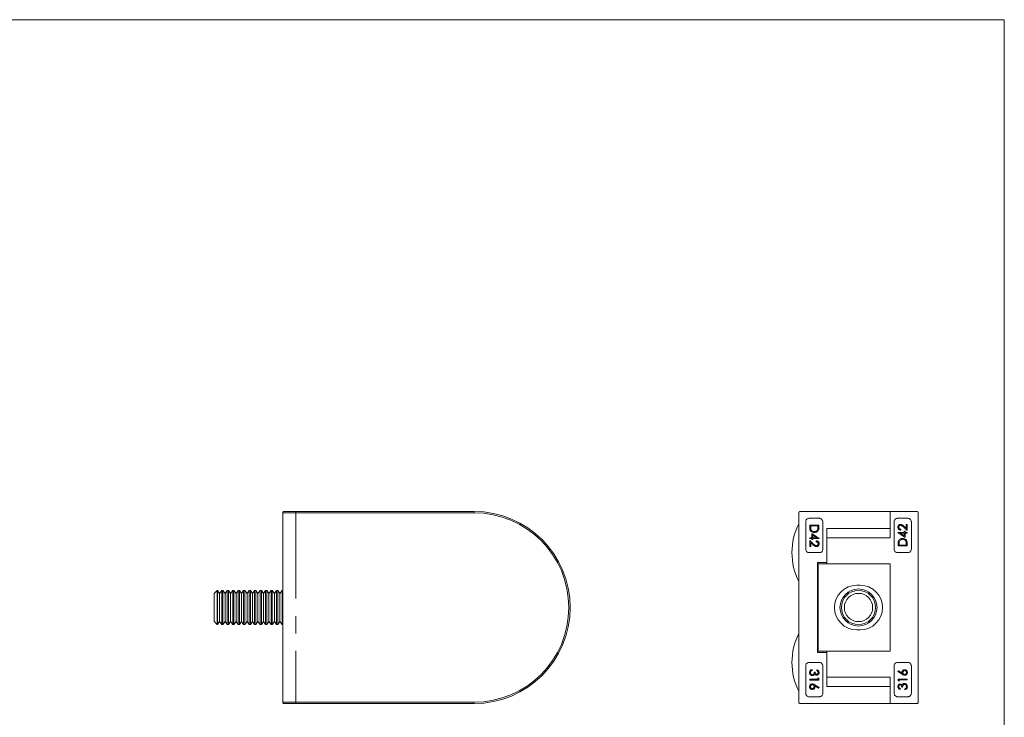
# Model space of a CAD drawing. Units: millimetres. Extents: x 5 to 292, y 5 to 205.
# Drawn here: x 149 to 292, y 103 to 205 of the extents above; entities that cross this region are included whole.
import ezdxf

# ---------------------------------------------------------------- set-up
doc = ezdxf.new("R2010")
doc.units = ezdxf.units.MM
doc.linetypes.add('CENTERX2', pattern=[20.32, 12.7, -2.54, 2.54, -2.54])

msp = doc.modelspace()

# ---------------------------------------------------------------- linework, layer by layer
at = {"color": 7, "linetype": 'Continuous', "lineweight": 0}
for q in [(5, 205), (292, 5)]:
    msp.add_line((292, 205), q, dxfattribs=at)
at = {"color": 7, "linetype": 'Continuous', "lineweight": 15}
for p, q in [((186.86, 133.12), (186.86, 105.52)), ((214.73, 133.12), (186.86, 133.12)), ((186.95, 133.32), (214.73, 133.32)), ((214.73, 133.32), (214.73, 133.12)), ((262.05, 105.52), (262.05, 133.12)), ((262.25, 133.32), (275.35, 133.32)), ((263.55, 132.32), (265.05, 132.32)), ((279.25, 133.32), (275.35, 133.32)), ((275.35, 133.32), (275.35, 129.47)), ((275.35, 133.32), (275.35, 130.82)), ((277.95, 132.32), (276.45, 132.32)), ((279.45, 133.12), (279.45, 105.52)), ((263.05, 127.82), (263.05, 131.82)), ((263.65, 131.34), (263.65, 130.93)), ((263.65, 131.34), (264.97, 131.34)), ((264.83, 131.22), (263.78, 131.22)), ((263.78, 131.22), (263.78, 131.07)), ((264.83, 131.22), (264.83, 131.13)), ((264.97, 131.34), (264.97, 131.08)), ((265.55, 131.82), (265.55, 127.82)), ((275.35, 130.82), (266.15, 130.82)), ((266.15, 125.87), (266.15, 130.82)), ((275.95, 127.82), (275.95, 131.82)), ((276.93, 130.6), (276.93, 130.71)), ((277.85, 130.55), (277.3, 131.06)), ((277.36, 131.16), (277.71, 130.83)), ((277.71, 130.83), (277.71, 131.44)), ((277.71, 131.44), (277.85, 131.44)), ((277.85, 130.55), (277.85, 131.44)), ((278.45, 127.82), (278.45, 131.82)), ((263.65, 129.48), (263.65, 129.36)), ((263.65, 129.48), (263.95, 129.48)), ((263.95, 129.36), (263.65, 129.36)), ((263.95, 130.1), (263.95, 129.48)), ((263.95, 130.1), (265, 129.38)), ((263.95, 129.36), (263.95, 129.21)), ((264.09, 129.21), (263.95, 129.21)), ((264.09, 129.87), (264.09, 129.48)), ((264.66, 129.48), (264.09, 129.87)), ((264.09, 129.48), (264.66, 129.48)), ((265, 129.36), (264.09, 129.36)), ((264.09, 129.36), (264.09, 129.21)), ((265, 129.38), (265, 129.36)), ((266.15, 129.47), (266.15, 125.67)), ((266.15, 129.47), (275.35, 129.47)), ((276.49, 130.25), (276.49, 130.27)), ((276.49, 130.27), (277.4, 130.27)), ((277.54, 129.53), (276.49, 130.25)), ((277.4, 130.16), (276.83, 130.16)), ((276.83, 130.16), (277.4, 129.76)), ((277.4, 130.27), (277.4, 130.43)), ((277.4, 130.43), (277.54, 130.43)), ((277.4, 129.76), (277.4, 130.16)), ((277.54, 130.27), (277.54, 130.43)), ((277.54, 130.27), (277.85, 130.27)), ((277.85, 130.16), (277.54, 130.16)), ((277.54, 129.53), (277.54, 130.16)), ((277.85, 130.16), (277.85, 130.27)), ((263.65, 129.09), (264.19, 128.57)), ((263.65, 129.09), (263.65, 128.19)), ((263.78, 128.19), (263.65, 128.19)), ((264.13, 128.47), (263.78, 128.8)), ((263.78, 128.8), (263.78, 128.19)), ((264.56, 129.04), (264.56, 128.92)), ((276.52, 128.29), (276.52, 128.56)), ((277.85, 128.29), (276.52, 128.29)), ((276.66, 128.41), (276.66, 128.5)), ((276.66, 128.41), (277.71, 128.41)), ((277.71, 128.41), (277.71, 128.56)), ((277.85, 128.29), (277.85, 128.7)), ((265.05, 127.32), (263.55, 127.32)), ((277.95, 127.32), (276.45, 127.32)), ((264.75, 125.87), (266.15, 125.87)), ((264.75, 112.77), (264.75, 125.87)), ((264.85, 112.97), (264.85, 125.67)), ((264.85, 125.67), (266.15, 125.67)), ((275.35, 125.67), (266.15, 125.67)), ((275.35, 125.67), (275.35, 112.97)), ((264.75, 124.32), (264.85, 124.32)), ((271, 122.57), (270.5, 122.57)), ((177.28, 121.82), (176.83, 121.37)), ((176.83, 121.37), (176.83, 117.26)), ((177.32, 121.82), (177.28, 121.82)), ((177.28, 121.82), (177.28, 116.82)), ((177.63, 121.37), (177.32, 121.82)), ((177.32, 121.82), (177.32, 116.82)), ((177.94, 121.82), (177.63, 121.37)), ((177.63, 121.37), (177.63, 117.26)), ((178.12, 121.82), (177.94, 121.82)), ((177.94, 121.82), (177.94, 116.82)), ((178.43, 121.37), (178.12, 121.82)), ((178.12, 121.82), (178.12, 116.82)), ((178.74, 121.82), (178.43, 121.37)), ((178.43, 121.37), (178.43, 117.26)), ((178.92, 121.82), (178.74, 121.82)), ((178.74, 121.82), (178.74, 116.82)), ((179.23, 121.37), (178.92, 121.82)), ((178.92, 121.82), (178.92, 116.82)), ((179.54, 121.82), (179.23, 121.37)), ((179.23, 121.37), (179.23, 117.26)), ((179.72, 121.82), (179.54, 121.82)), ((179.54, 121.82), (179.54, 116.82)), ((180.03, 121.37), (179.72, 121.82)), ((179.72, 121.82), (179.72, 116.82)), ((180.34, 121.82), (180.03, 121.37)), ((180.03, 121.37), (180.03, 117.26)), ((180.52, 121.82), (180.34, 121.82)), ((180.34, 121.82), (180.34, 116.82)), ((180.83, 121.37), (180.52, 121.82)), ((180.52, 121.82), (180.52, 116.82)), ((181.14, 121.82), (180.83, 121.37)), ((180.83, 121.37), (180.83, 117.26)), ((181.32, 121.82), (181.14, 121.82)), ((181.14, 121.82), (181.14, 116.82)), ((181.63, 121.37), (181.32, 121.82)), ((181.32, 121.82), (181.32, 116.82)), ((181.94, 121.82), (181.63, 121.37)), ((181.63, 121.37), (181.63, 117.26)), ((182.12, 121.82), (181.94, 121.82)), ((181.94, 121.82), (181.94, 116.82)), ((182.43, 121.37), (182.12, 121.82)), ((182.12, 121.82), (182.12, 116.82)), ((182.74, 121.82), (182.43, 121.37)), ((182.43, 121.37), (182.43, 117.26)), ((182.92, 121.82), (182.74, 121.82)), ((182.74, 121.82), (182.74, 116.82)), ((183.23, 121.37), (182.92, 121.82)), ((182.92, 121.82), (182.92, 116.82)), ((183.54, 121.82), (183.23, 121.37)), ((183.23, 121.37), (183.23, 117.26)), ((183.72, 121.82), (183.54, 121.82)), ((183.54, 121.82), (183.54, 116.82)), ((184.03, 121.37), (183.72, 121.82)), ((183.72, 121.82), (183.72, 116.82)), ((184.34, 121.82), (184.03, 121.37)), ((184.03, 121.37), (184.03, 117.26)), ((184.52, 121.82), (184.34, 121.82)), ((184.34, 121.82), (184.34, 116.82)), ((184.83, 121.37), (184.52, 121.82)), ((184.52, 121.82), (184.52, 116.82)), ((185.14, 121.82), (184.83, 121.37)), ((184.83, 121.37), (184.83, 117.26)), ((185.32, 121.82), (185.14, 121.82)), ((185.14, 121.82), (185.14, 116.82)), ((185.63, 121.37), (185.32, 121.82)), ((185.32, 121.82), (185.32, 116.82)), ((185.94, 121.82), (185.63, 121.37)), ((185.63, 121.37), (185.63, 117.26)), ((186.12, 121.82), (185.94, 121.82)), ((185.94, 121.82), (185.94, 116.82)), ((186.43, 121.37), (186.12, 121.82)), ((186.12, 121.82), (186.12, 116.82)), ((186.74, 121.82), (186.43, 121.37)), ((186.43, 121.37), (186.43, 117.26)), ((186.86, 121.82), (186.74, 121.82)), ((186.74, 121.82), (186.74, 116.82)), ((176.83, 117.26), (177.28, 116.82)), ((177.28, 116.82), (177.32, 116.82)), ((177.32, 116.82), (177.63, 117.26)), ((177.63, 117.26), (177.94, 116.82)), ((177.94, 116.82), (178.12, 116.82)), ((178.12, 116.82), (178.43, 117.26)), ((178.43, 117.26), (178.74, 116.82)), ((178.74, 116.82), (178.92, 116.82)), ((178.92, 116.82), (179.23, 117.26)), ((179.23, 117.26), (179.54, 116.82)), ((179.54, 116.82), (179.72, 116.82)), ((179.72, 116.82), (180.03, 117.26)), ((180.03, 117.26), (180.34, 116.82)), ((180.34, 116.82), (180.52, 116.82)), ((180.52, 116.82), (180.83, 117.26)), ((180.83, 117.26), (181.14, 116.82)), ((181.14, 116.82), (181.32, 116.82)), ((181.32, 116.82), (181.63, 117.26)), ((181.63, 117.26), (181.94, 116.82)), ((181.94, 116.82), (182.12, 116.82)), ((182.12, 116.82), (182.43, 117.26)), ((182.43, 117.26), (182.74, 116.82)), ((182.74, 116.82), (182.92, 116.82)), ((182.92, 116.82), (183.23, 117.26)), ((183.23, 117.26), (183.54, 116.82)), ((183.54, 116.82), (183.72, 116.82)), ((183.72, 116.82), (184.03, 117.26)), ((184.03, 117.26), (184.34, 116.82)), ((184.34, 116.82), (184.52, 116.82)), ((184.52, 116.82), (184.83, 117.26)), ((184.83, 117.26), (185.14, 116.82)), ((185.14, 116.82), (185.32, 116.82)), ((185.32, 116.82), (185.63, 117.26)), ((185.63, 117.26), (185.94, 116.82)), ((185.94, 116.82), (186.12, 116.82)), ((186.12, 116.82), (186.43, 117.26)), ((186.43, 117.26), (186.74, 116.82)), ((186.74, 116.82), (186.86, 116.82)), ((270.5, 116.07), (271, 116.07)), ((264.75, 114.32), (264.85, 114.32)), ((264.75, 112.77), (266.15, 112.77)), ((264.85, 112.97), (266.15, 112.97)), ((266.15, 112.97), (266.15, 109.17)), ((266.15, 112.97), (275.35, 112.97)), ((266.15, 107.82), (266.15, 112.77)), ((263.05, 106.82), (263.05, 110.82)), ((263.55, 111.32), (265.05, 111.32)), ((265.55, 110.82), (265.55, 106.82)), ((275.95, 110.82), (275.95, 106.82)), ((277.95, 111.32), (276.45, 111.32)), ((278.45, 110.82), (278.45, 106.82)), ((264, 110.29), (264, 110.17)), ((264.31, 109.92), (264.44, 109.92)), ((264.66, 110.24), (264.66, 110.12)), ((264.83, 109.07), (264.83, 108.87)), ((264.83, 109.07), (264.97, 108.99)), ((275.35, 109.17), (266.15, 109.17)), ((275.35, 109.17), (275.35, 105.32)), ((276.49, 109.99), (276.56, 110.08)), ((277.09, 109.59), (276.49, 109.99)), ((276.56, 110.08), (277.09, 109.73)), ((263.65, 108.87), (263.65, 108.75)), ((263.65, 108.87), (264.83, 108.87)), ((264.97, 108.75), (263.65, 108.75)), ((264.4, 108.04), (265, 107.65)), ((264.93, 107.55), (264.4, 107.9)), ((265, 107.65), (264.93, 107.55)), ((264.97, 108.99), (264.97, 108.75)), ((266.15, 107.82), (275.35, 107.82)), ((275.35, 105.32), (275.35, 107.82)), ((276.52, 108.64), (276.52, 108.88)), ((276.52, 108.88), (277.85, 108.88)), ((276.66, 108.56), (276.52, 108.64)), ((276.66, 108.56), (276.66, 108.77)), ((277.85, 108.77), (276.66, 108.77)), ((277.18, 107.71), (277.05, 107.71)), ((277.85, 108.77), (277.85, 108.88)), ((265.05, 106.32), (263.55, 106.32)), ((277.95, 106.32), (276.45, 106.32)), ((276.83, 107.39), (276.83, 107.51)), ((277.49, 107.34), (277.49, 107.46)), ((186.86, 105.52), (214.73, 105.52)), ((214.73, 105.32), (186.95, 105.32)), ((214.73, 105.32), (214.73, 105.52)), ((275.35, 105.32), (262.25, 105.32)), ((279.25, 105.32), (275.35, 105.32))]:
    msp.add_line(p, q, dxfattribs=at)
at = {"color": 7, "linetype": 'CENTERX2', "lineweight": 0}
msp.add_line((188.73, 133.32), (188.73, 105.32), dxfattribs=at)
at = {"color": 7, "linetype": 'Continuous', "lineweight": 15}
for radius in [2.7, 2.5, 2.06]:
    msp.add_circle((270.75, 119.32), radius, dxfattribs=at)
for centre, radius, start, end in [((214.73, 119.32), 14, 270, 90), ((214.73, 119.32), 13.8, 270, 90), ((270.37, 127.32), 9.32, 153.215, 206.785), ((270.5, 119.32), 3.25, 90, 270), ((271, 119.32), 3.25, 270, 90), ((270.37, 111.32), 9.32, 153.215, 206.785)]:
    msp.add_arc(centre, radius, start, end, dxfattribs=at)
for points, knots in [([(186.86, 133.12), (186.86, 133.14), (186.87, 133.18), (186.88, 133.24), (186.9, 133.28), (186.92, 133.31), (186.94, 133.31), (186.95, 133.32)], [0, 0, 0, 0, 0.1917546, 0.3832478, 0.5818276, 0.7970485, 1, 1, 1, 1]), ([(262.25, 133.32), (262.22, 133.31), (262.17, 133.31), (262.11, 133.27), (262.06, 133.21), (262.05, 133.16), (262.05, 133.12), (262.05, 133.12)], [0, 0, 0, 0, 0.240812, 0.481972, 0.71182, 0.921116, 1, 1, 1, 1]), ([(263.05, 131.82), (263.05, 131.87), (263.06, 131.98), (263.14, 132.12), (263.25, 132.23), (263.4, 132.3), (263.5, 132.31), (263.55, 132.32)], [0, 0, 0, 0, 0.1973351, 0.3944547, 0.5975041, 0.813658, 1, 1, 1, 1]), ([(265.05, 132.32), (265.1, 132.31), (265.22, 132.3), (265.37, 132.21), (265.48, 132.07), (265.54, 131.94), (265.54, 131.85), (265.55, 131.82)], [0, 0, 0, 0, 0.224467, 0.449099, 0.669075, 0.881744, 1, 1, 1, 1]), ([(275.95, 131.82), (275.95, 131.87), (275.96, 131.98), (276.04, 132.13), (276.16, 132.24), (276.31, 132.31), (276.4, 132.31), (276.45, 132.32)], [0, 0, 0, 0, 0.206023, 0.411956, 0.620479, 0.835127, 1, 1, 1, 1]), ([(277.95, 132.32), (278, 132.31), (278.12, 132.3), (278.28, 132.2), (278.39, 132.06), (278.44, 131.92), (278.44, 131.84), (278.45, 131.82)], [0, 0, 0, 0, 0.232991, 0.466178, 0.692702, 0.904656, 1, 1, 1, 1]), ([(279.45, 133.12), (279.44, 133.14), (279.44, 133.18), (279.41, 133.24), (279.36, 133.28), (279.31, 133.31), (279.27, 133.31), (279.25, 133.32)], [0, 0, 0, 0, 0.1917546, 0.3832478, 0.5818276, 0.7970485, 1, 1, 1, 1]), ([(263.65, 130.93), (263.65, 130.84), (263.65, 130.69), (263.74, 130.5), (263.87, 130.37), (264.06, 130.27), (264.21, 130.26), (264.29, 130.26)], [0, 0, 0, 0, 0.251668, 0.407065, 0.562383, 0.774205, 1, 1, 1, 1]), ([(263.81, 130.69), (263.81, 130.72), (263.79, 130.79), (263.78, 130.91), (263.78, 131.01), (263.78, 131.07)], [0, 0, 0, 0, 0.252082, 0.503436, 1, 1, 1, 1]), ([(264.29, 130.38), (264.21, 130.38), (264.08, 130.4), (263.92, 130.5), (263.85, 130.6), (263.82, 130.67), (263.81, 130.69)], [0, 0, 0, 0, 0.397908, 0.647427, 0.897861, 1, 1, 1, 1]), ([(264.8, 130.72), (264.77, 130.67), (264.73, 130.56), (264.59, 130.44), (264.44, 130.38), (264.34, 130.38), (264.29, 130.38)], [0, 0, 0, 0, 0.271149, 0.52501, 0.765729, 1, 1, 1, 1]), ([(264.29, 130.26), (264.34, 130.26), (264.45, 130.27), (264.62, 130.32), (264.78, 130.42), (264.88, 130.55), (264.91, 130.63), (264.92, 130.66)], [0, 0, 0, 0, 0.206695, 0.412496, 0.662047, 0.912722, 1, 1, 1, 1]), ([(264.83, 131.13), (264.83, 131.1), (264.83, 131.03), (264.83, 130.89), (264.81, 130.79), (264.8, 130.72)], [0, 0, 0, 0, 0.25253, 0.505088, 1, 1, 1, 1]), ([(264.92, 130.66), (264.93, 130.69), (264.95, 130.76), (264.97, 130.9), (264.97, 131.01), (264.97, 131.08)], [0, 0, 0, 0, 0.251805, 0.503264, 1, 1, 1, 1]), ([(276.88, 131.43), (276.83, 131.42), (276.73, 131.41), (276.6, 131.32), (276.52, 131.21), (276.49, 131.1), (276.49, 131.05), (276.49, 131.03)], [0, 0, 0, 0, 0.253846, 0.502353, 0.723908, 0.91675, 1, 1, 1, 1]), ([(276.49, 131.03), (276.49, 130.98), (276.5, 130.88), (276.58, 130.75), (276.69, 130.66), (276.81, 130.61), (276.89, 130.6), (276.93, 130.6)], [0, 0, 0, 0, 0.2131305, 0.4281412, 0.6182659, 0.8336558, 1, 1, 1, 1]), ([(276.62, 131.02), (276.63, 131.06), (276.63, 131.13), (276.69, 131.22), (276.77, 131.28), (276.84, 131.31), (276.88, 131.31), (276.89, 131.31)], [0, 0, 0, 0, 0.250011, 0.49235, 0.706334, 0.928332, 1, 1, 1, 1]), ([(276.93, 130.71), (276.89, 130.72), (276.81, 130.73), (276.72, 130.79), (276.66, 130.87), (276.63, 130.95), (276.63, 131), (276.62, 131.02)], [0, 0, 0, 0, 0.270883, 0.478022, 0.68602, 0.877792, 1, 1, 1, 1]), ([(277.36, 131.16), (277.32, 131.19), (277.25, 131.26), (277.14, 131.35), (277.02, 131.42), (276.93, 131.42), (276.88, 131.43)], [0, 0, 0, 0, 0.2549607, 0.5101853, 0.7672514, 1, 1, 1, 1]), ([(276.89, 131.31), (276.94, 131.3), (277.03, 131.29), (277.16, 131.18), (277.25, 131.1), (277.3, 131.06)], [0, 0, 0, 0, 0.264392, 0.598666, 1, 1, 1, 1]), ([(277.2, 129.38), (277.15, 129.37), (277.04, 129.37), (276.87, 129.32), (276.71, 129.21), (276.61, 129.08), (276.58, 129), (276.57, 128.98)], [0, 0, 0, 0, 0.206695, 0.412496, 0.662047, 0.912722, 1, 1, 1, 1]), ([(276.7, 128.91), (276.72, 128.97), (276.76, 129.08), (276.9, 129.19), (277.05, 129.25), (277.15, 129.25), (277.2, 129.26)], [0, 0, 0, 0, 0.271149, 0.52501, 0.765729, 1, 1, 1, 1]), ([(277.85, 128.7), (277.84, 128.79), (277.84, 128.94), (277.75, 129.13), (277.62, 129.26), (277.43, 129.36), (277.28, 129.37), (277.2, 129.38)], [0, 0, 0, 0, 0.251668, 0.407065, 0.562383, 0.774205, 1, 1, 1, 1]), ([(277.2, 129.26), (277.28, 129.25), (277.41, 129.24), (277.57, 129.13), (277.64, 129.03), (277.67, 128.96), (277.68, 128.94)], [0, 0, 0, 0, 0.3979084, 0.647427, 0.8978613, 1, 1, 1, 1]), ([(263.55, 127.32), (263.49, 127.32), (263.37, 127.33), (263.21, 127.43), (263.1, 127.57), (263.05, 127.71), (263.05, 127.79), (263.05, 127.82)], [0, 0, 0, 0, 0.232991, 0.466178, 0.692702, 0.904656, 1, 1, 1, 1]), ([(264.13, 128.47), (264.17, 128.44), (264.24, 128.37), (264.35, 128.29), (264.47, 128.22), (264.57, 128.21), (264.61, 128.2)], [0, 0, 0, 0, 0.254961, 0.510185, 0.767251, 1, 1, 1, 1]), ([(264.6, 128.32), (264.56, 128.33), (264.46, 128.34), (264.33, 128.45), (264.24, 128.53), (264.19, 128.57)], [0, 0, 0, 0, 0.264392, 0.598666, 1, 1, 1, 1]), ([(265, 128.6), (265, 128.65), (264.99, 128.76), (264.91, 128.88), (264.81, 128.98), (264.68, 129.03), (264.6, 129.03), (264.56, 129.04)], [0, 0, 0, 0, 0.21313, 0.428141, 0.618266, 0.833656, 1, 1, 1, 1]), ([(264.56, 128.92), (264.6, 128.91), (264.68, 128.9), (264.77, 128.84), (264.84, 128.76), (264.86, 128.68), (264.87, 128.63), (264.87, 128.61)], [0, 0, 0, 0, 0.270883, 0.478022, 0.68602, 0.877792, 1, 1, 1, 1]), ([(264.87, 128.61), (264.86, 128.57), (264.86, 128.5), (264.8, 128.41), (264.72, 128.35), (264.65, 128.33), (264.61, 128.32), (264.6, 128.32)], [0, 0, 0, 0, 0.250011, 0.49235, 0.706334, 0.928332, 1, 1, 1, 1]), ([(264.61, 128.2), (264.66, 128.21), (264.76, 128.22), (264.89, 128.31), (264.97, 128.42), (265, 128.53), (265, 128.59), (265, 128.6)], [0, 0, 0, 0, 0.253846, 0.502353, 0.723908, 0.91675, 1, 1, 1, 1]), ([(265.55, 127.82), (265.54, 127.76), (265.53, 127.65), (265.45, 127.5), (265.33, 127.39), (265.18, 127.33), (265.09, 127.32), (265.05, 127.32)], [0, 0, 0, 0, 0.206023, 0.411956, 0.620479, 0.835127, 1, 1, 1, 1]), ([(276.45, 127.32), (276.39, 127.32), (276.27, 127.33), (276.12, 127.42), (276.01, 127.56), (275.95, 127.7), (275.95, 127.78), (275.95, 127.82)], [0, 0, 0, 0, 0.224467, 0.449099, 0.669075, 0.881744, 1, 1, 1, 1]), ([(276.57, 128.98), (276.56, 128.94), (276.54, 128.87), (276.53, 128.73), (276.52, 128.63), (276.52, 128.56)], [0, 0, 0, 0, 0.2518049, 0.5032637, 1, 1, 1, 1]), ([(276.66, 128.5), (276.66, 128.54), (276.66, 128.6), (276.66, 128.74), (276.68, 128.84), (276.7, 128.91)], [0, 0, 0, 0, 0.25253, 0.505088, 1, 1, 1, 1]), ([(277.68, 128.94), (277.68, 128.91), (277.7, 128.85), (277.71, 128.72), (277.71, 128.62), (277.71, 128.56)], [0, 0, 0, 0, 0.252082, 0.503436, 1, 1, 1, 1]), ([(278.45, 127.82), (278.44, 127.76), (278.43, 127.66), (278.35, 127.51), (278.24, 127.4), (278.09, 127.33), (277.99, 127.32), (277.95, 127.32)], [0, 0, 0, 0, 0.197335, 0.394455, 0.597504, 0.813658, 1, 1, 1, 1]), ([(263.05, 110.82), (263.05, 110.87), (263.06, 110.98), (263.14, 111.12), (263.25, 111.23), (263.4, 111.3), (263.5, 111.31), (263.55, 111.32)], [0, 0, 0, 0, 0.197335, 0.394455, 0.597504, 0.813658, 1, 1, 1, 1]), ([(265.05, 111.32), (265.1, 111.31), (265.22, 111.3), (265.37, 111.21), (265.48, 111.07), (265.54, 110.94), (265.54, 110.85), (265.55, 110.82)], [0, 0, 0, 0, 0.224467, 0.449099, 0.669075, 0.881744, 1, 1, 1, 1]), ([(275.95, 110.82), (275.95, 110.87), (275.96, 110.98), (276.04, 111.13), (276.16, 111.24), (276.31, 111.31), (276.4, 111.31), (276.45, 111.32)], [0, 0, 0, 0, 0.2060232, 0.411956, 0.6204793, 0.8351271, 1, 1, 1, 1]), ([(277.95, 111.32), (278, 111.31), (278.12, 111.3), (278.28, 111.2), (278.39, 111.06), (278.44, 110.92), (278.44, 110.84), (278.45, 110.82)], [0, 0, 0, 0, 0.232991, 0.466178, 0.692702, 0.904656, 1, 1, 1, 1]), ([(264, 110.29), (263.93, 110.27), (263.81, 110.24), (263.69, 110.13), (263.63, 110), (263.61, 109.91), (263.61, 109.86), (263.61, 109.85)], [0, 0, 0, 0, 0.356614, 0.563811, 0.771253, 0.972922, 1, 1, 1, 1]), ([(263.61, 109.85), (263.62, 109.78), (263.63, 109.67), (263.72, 109.53), (263.83, 109.44), (263.94, 109.4), (264.01, 109.39), (264.04, 109.39)], [0, 0, 0, 0, 0.276587, 0.478206, 0.680179, 0.889404, 1, 1, 1, 1]), ([(263.75, 109.85), (263.75, 109.87), (263.75, 109.91), (263.76, 109.98), (263.79, 110.03), (263.81, 110.06), (263.82, 110.07)], [0, 0, 0, 0, 0.255925, 0.504143, 0.912557, 1, 1, 1, 1]), ([(264.03, 109.51), (263.99, 109.52), (263.93, 109.52), (263.85, 109.58), (263.79, 109.66), (263.75, 109.75), (263.75, 109.82), (263.75, 109.85)], [0, 0, 0, 0, 0.209354, 0.403638, 0.599343, 0.815622, 1, 1, 1, 1]), ([(263.82, 110.07), (263.83, 110.08), (263.86, 110.11), (263.92, 110.15), (263.97, 110.16), (264, 110.17)], [0, 0, 0, 0, 0.25706, 0.513716, 1, 1, 1, 1]), ([(264.31, 109.92), (264.3, 109.85), (264.3, 109.75), (264.24, 109.62), (264.17, 109.55), (264.09, 109.52), (264.05, 109.51), (264.03, 109.51)], [0, 0, 0, 0, 0.368922, 0.546042, 0.723732, 0.897196, 1, 1, 1, 1]), ([(264.04, 109.39), (264.06, 109.39), (264.1, 109.4), (264.18, 109.42), (264.24, 109.45), (264.27, 109.47)], [0, 0, 0, 0, 0.253975, 0.508504, 1, 1, 1, 1]), ([(264.27, 109.47), (264.29, 109.48), (264.31, 109.5), (264.35, 109.55), (264.37, 109.59), (264.39, 109.62)], [0, 0, 0, 0, 0.2519929, 0.5046116, 1, 1, 1, 1]), ([(264.39, 109.62), (264.41, 109.58), (264.46, 109.52), (264.56, 109.47), (264.62, 109.46), (264.66, 109.46)], [0, 0, 0, 0, 0.383317, 0.685716, 1, 1, 1, 1]), ([(264.66, 109.58), (264.64, 109.58), (264.6, 109.59), (264.54, 109.63), (264.48, 109.7), (264.45, 109.8), (264.44, 109.88), (264.44, 109.92)], [0, 0, 0, 0, 0.138765, 0.297929, 0.468608, 0.756994, 1, 1, 1, 1]), ([(265, 109.85), (265, 109.89), (264.99, 109.98), (264.92, 110.1), (264.81, 110.2), (264.72, 110.22), (264.66, 110.24)], [0, 0, 0, 0, 0.235409, 0.472582, 0.687676, 1, 1, 1, 1]), ([(264.66, 110.12), (264.7, 110.1), (264.77, 110.07), (264.83, 110), (264.86, 109.92), (264.87, 109.87), (264.87, 109.85)], [0, 0, 0, 0, 0.357758, 0.583777, 0.810229, 1, 1, 1, 1]), ([(264.87, 109.85), (264.86, 109.8), (264.86, 109.73), (264.8, 109.65), (264.75, 109.6), (264.7, 109.58), (264.67, 109.58), (264.66, 109.58)], [0, 0, 0, 0, 0.338883, 0.566226, 0.755908, 0.911133, 1, 1, 1, 1]), ([(264.66, 109.46), (264.7, 109.47), (264.78, 109.48), (264.88, 109.54), (264.96, 109.64), (265, 109.75), (265, 109.82), (265, 109.85)], [0, 0, 0, 0, 0.213701, 0.4281541, 0.6375883, 0.8475317, 1, 1, 1, 1]), ([(277.47, 110.26), (277.42, 110.25), (277.33, 110.24), (277.21, 110.17), (277.13, 110.06), (277.09, 109.96), (277.08, 109.89), (277.08, 109.87)], [0, 0, 0, 0, 0.256634, 0.466122, 0.674814, 0.894082, 1, 1, 1, 1]), ([(277.08, 109.87), (277.08, 109.85), (277.08, 109.83), (277.09, 109.78), (277.09, 109.75), (277.09, 109.73)], [0, 0, 0, 0, 0.250296, 0.500658, 1, 1, 1, 1]), ([(277.09, 109.59), (277.12, 109.57), (277.18, 109.53), (277.31, 109.47), (277.41, 109.45), (277.48, 109.44)], [0, 0, 0, 0, 0.25279, 0.505947, 1, 1, 1, 1]), ([(277.22, 109.84), (277.22, 109.88), (277.23, 109.96), (277.29, 110.05), (277.37, 110.12), (277.44, 110.14), (277.47, 110.14), (277.48, 110.14)], [0, 0, 0, 0, 0.256505, 0.520414, 0.744719, 0.95232, 1, 1, 1, 1]), ([(277.48, 109.56), (277.45, 109.57), (277.39, 109.57), (277.31, 109.62), (277.25, 109.69), (277.22, 109.77), (277.22, 109.82), (277.22, 109.84)], [0, 0, 0, 0, 0.2347129, 0.4435156, 0.652125, 0.8571397, 1, 1, 1, 1]), ([(277.88, 109.84), (277.87, 109.89), (277.86, 110), (277.79, 110.13), (277.68, 110.21), (277.57, 110.25), (277.5, 110.26), (277.47, 110.26)], [0, 0, 0, 0, 0.228131, 0.457581, 0.669349, 0.87393, 1, 1, 1, 1]), ([(277.48, 110.14), (277.51, 110.14), (277.57, 110.13), (277.65, 110.08), (277.71, 110), (277.74, 109.92), (277.74, 109.87), (277.74, 109.85)], [0, 0, 0, 0, 0.217128, 0.437998, 0.638185, 0.875311, 1, 1, 1, 1]), ([(277.74, 109.85), (277.74, 109.81), (277.73, 109.74), (277.67, 109.65), (277.6, 109.58), (277.53, 109.56), (277.49, 109.56), (277.48, 109.56)], [0, 0, 0, 0, 0.255682, 0.506784, 0.725637, 0.936209, 1, 1, 1, 1]), ([(277.48, 109.44), (277.53, 109.45), (277.63, 109.46), (277.76, 109.54), (277.84, 109.65), (277.88, 109.76), (277.88, 109.82), (277.88, 109.84)], [0, 0, 0, 0, 0.269608, 0.481513, 0.694271, 0.89457, 1, 1, 1, 1]), ([(264.01, 108.19), (263.96, 108.18), (263.86, 108.17), (263.73, 108.09), (263.65, 107.98), (263.62, 107.88), (263.61, 107.81), (263.61, 107.79)], [0, 0, 0, 0, 0.269608, 0.481513, 0.694271, 0.89457, 1, 1, 1, 1]), ([(263.61, 107.79), (263.62, 107.74), (263.63, 107.64), (263.7, 107.51), (263.81, 107.42), (263.92, 107.38), (263.99, 107.38), (264.02, 107.37)], [0, 0, 0, 0, 0.228131, 0.457581, 0.669349, 0.87393, 1, 1, 1, 1]), ([(263.75, 107.78), (263.75, 107.82), (263.76, 107.9), (263.82, 107.99), (263.89, 108.05), (263.96, 108.07), (264, 108.07), (264.01, 108.07)], [0, 0, 0, 0, 0.2556824, 0.5067835, 0.7256367, 0.9362092, 1, 1, 1, 1]), ([(264.01, 107.49), (263.98, 107.5), (263.92, 107.5), (263.84, 107.56), (263.78, 107.63), (263.75, 107.71), (263.75, 107.76), (263.75, 107.78)], [0, 0, 0, 0, 0.217128, 0.437998, 0.638185, 0.875311, 1, 1, 1, 1]), ([(264.4, 108.04), (264.37, 108.06), (264.31, 108.1), (264.19, 108.16), (264.08, 108.18), (264.01, 108.19)], [0, 0, 0, 0, 0.25279, 0.505947, 1, 1, 1, 1]), ([(264.01, 108.07), (264.04, 108.07), (264.1, 108.06), (264.18, 108.01), (264.24, 107.94), (264.27, 107.86), (264.27, 107.81), (264.27, 107.79)], [0, 0, 0, 0, 0.2347129, 0.4435156, 0.652125, 0.8571397, 1, 1, 1, 1]), ([(264.27, 107.79), (264.27, 107.75), (264.26, 107.67), (264.2, 107.58), (264.12, 107.51), (264.05, 107.49), (264.02, 107.49), (264.01, 107.49)], [0, 0, 0, 0, 0.256505, 0.520414, 0.744719, 0.95232, 1, 1, 1, 1]), ([(264.02, 107.37), (264.07, 107.38), (264.16, 107.39), (264.28, 107.47), (264.37, 107.57), (264.4, 107.68), (264.41, 107.74), (264.41, 107.77)], [0, 0, 0, 0, 0.256634, 0.466122, 0.674814, 0.894082, 1, 1, 1, 1]), ([(264.41, 107.77), (264.41, 107.78), (264.41, 107.8), (264.4, 107.85), (264.4, 107.88), (264.4, 107.9)], [0, 0, 0, 0, 0.250296, 0.500658, 1, 1, 1, 1]), ([(276.83, 108.17), (276.79, 108.17), (276.71, 108.16), (276.61, 108.09), (276.53, 107.99), (276.49, 107.89), (276.49, 107.81), (276.49, 107.79)], [0, 0, 0, 0, 0.213701, 0.428154, 0.637588, 0.847532, 1, 1, 1, 1]), ([(276.49, 107.79), (276.49, 107.74), (276.5, 107.65), (276.57, 107.53), (276.68, 107.44), (276.77, 107.41), (276.83, 107.39)], [0, 0, 0, 0, 0.235409, 0.472582, 0.687676, 1, 1, 1, 1]), ([(276.62, 107.79), (276.63, 107.83), (276.63, 107.9), (276.69, 107.98), (276.74, 108.03), (276.79, 108.05), (276.82, 108.05), (276.83, 108.05)], [0, 0, 0, 0, 0.3388831, 0.5662263, 0.7559079, 0.9111328, 1, 1, 1, 1]), ([(276.83, 107.51), (276.79, 107.53), (276.72, 107.56), (276.66, 107.64), (276.63, 107.71), (276.63, 107.76), (276.62, 107.79)], [0, 0, 0, 0, 0.357758, 0.583777, 0.810229, 1, 1, 1, 1]), ([(277.1, 108.02), (277.08, 108.05), (277.03, 108.11), (276.93, 108.16), (276.87, 108.17), (276.83, 108.17)], [0, 0, 0, 0, 0.3833168, 0.6857163, 1, 1, 1, 1]), ([(276.83, 108.05), (276.85, 108.05), (276.89, 108.05), (276.95, 108.01), (277.01, 107.93), (277.04, 107.83), (277.05, 107.75), (277.05, 107.71)], [0, 0, 0, 0, 0.138765, 0.297929, 0.468608, 0.756994, 1, 1, 1, 1]), ([(277.22, 108.16), (277.21, 108.15), (277.18, 108.13), (277.14, 108.09), (277.12, 108.04), (277.1, 108.02)], [0, 0, 0, 0, 0.251993, 0.504612, 1, 1, 1, 1]), ([(277.18, 107.71), (277.19, 107.78), (277.19, 107.89), (277.25, 108.01), (277.32, 108.08), (277.4, 108.12), (277.45, 108.12), (277.46, 108.12)], [0, 0, 0, 0, 0.368922, 0.546042, 0.723732, 0.897196, 1, 1, 1, 1]), ([(277.45, 108.24), (277.43, 108.24), (277.39, 108.24), (277.31, 108.22), (277.25, 108.18), (277.22, 108.16)], [0, 0, 0, 0, 0.253975, 0.508504, 1, 1, 1, 1]), ([(277.88, 107.78), (277.87, 107.85), (277.86, 107.96), (277.77, 108.1), (277.66, 108.19), (277.55, 108.23), (277.48, 108.24), (277.45, 108.24)], [0, 0, 0, 0, 0.276587, 0.478206, 0.680179, 0.889404, 1, 1, 1, 1]), ([(277.46, 108.12), (277.5, 108.12), (277.56, 108.11), (277.64, 108.05), (277.7, 107.98), (277.74, 107.88), (277.74, 107.81), (277.74, 107.78)], [0, 0, 0, 0, 0.209354, 0.403638, 0.599343, 0.815622, 1, 1, 1, 1]), ([(277.49, 107.34), (277.56, 107.36), (277.68, 107.39), (277.8, 107.51), (277.86, 107.63), (277.88, 107.73), (277.88, 107.78), (277.88, 107.78)], [0, 0, 0, 0, 0.356614, 0.563811, 0.771253, 0.972922, 1, 1, 1, 1]), ([(277.74, 107.78), (277.74, 107.76), (277.74, 107.72), (277.73, 107.65), (277.7, 107.6), (277.68, 107.57), (277.67, 107.56)], [0, 0, 0, 0, 0.2559253, 0.5041429, 0.9125571, 1, 1, 1, 1]), ([(263.55, 106.32), (263.49, 106.32), (263.37, 106.33), (263.21, 106.43), (263.1, 106.57), (263.05, 106.71), (263.05, 106.79), (263.05, 106.82)], [0, 0, 0, 0, 0.232991, 0.466178, 0.692702, 0.904656, 1, 1, 1, 1]), ([(265.55, 106.82), (265.54, 106.76), (265.53, 106.65), (265.45, 106.5), (265.33, 106.39), (265.18, 106.33), (265.09, 106.32), (265.05, 106.32)], [0, 0, 0, 0, 0.2060232, 0.411956, 0.6204793, 0.8351271, 1, 1, 1, 1]), ([(276.45, 106.32), (276.39, 106.32), (276.27, 106.33), (276.12, 106.42), (276.01, 106.56), (275.95, 106.7), (275.95, 106.78), (275.95, 106.82)], [0, 0, 0, 0, 0.224467, 0.449099, 0.669075, 0.881744, 1, 1, 1, 1]), ([(277.67, 107.56), (277.66, 107.55), (277.63, 107.52), (277.57, 107.49), (277.52, 107.47), (277.49, 107.46)], [0, 0, 0, 0, 0.2570596, 0.513716, 1, 1, 1, 1]), ([(278.45, 106.82), (278.44, 106.76), (278.43, 106.66), (278.35, 106.51), (278.24, 106.4), (278.09, 106.33), (277.99, 106.32), (277.95, 106.32)], [0, 0, 0, 0, 0.197335, 0.394455, 0.597504, 0.813658, 1, 1, 1, 1]), ([(186.95, 105.32), (186.94, 105.32), (186.92, 105.32), (186.89, 105.36), (186.87, 105.42), (186.86, 105.48), (186.86, 105.51), (186.86, 105.52)], [0, 0, 0, 0, 0.240812, 0.481972, 0.71182, 0.921116, 1, 1, 1, 1]), ([(262.05, 105.52), (262.05, 105.5), (262.05, 105.45), (262.08, 105.4), (262.13, 105.35), (262.18, 105.32), (262.23, 105.32), (262.25, 105.32)], [0, 0, 0, 0, 0.191755, 0.383248, 0.581828, 0.797048, 1, 1, 1, 1]), ([(279.25, 105.32), (279.27, 105.32), (279.32, 105.32), (279.38, 105.36), (279.43, 105.42), (279.44, 105.48), (279.45, 105.51), (279.45, 105.52)], [0, 0, 0, 0, 0.240812, 0.481972, 0.71182, 0.921116, 1, 1, 1, 1])]:
    msp.add_open_spline(points, degree=3, knots=knots, dxfattribs=at)

doc.saveas('drawing.dxf')
